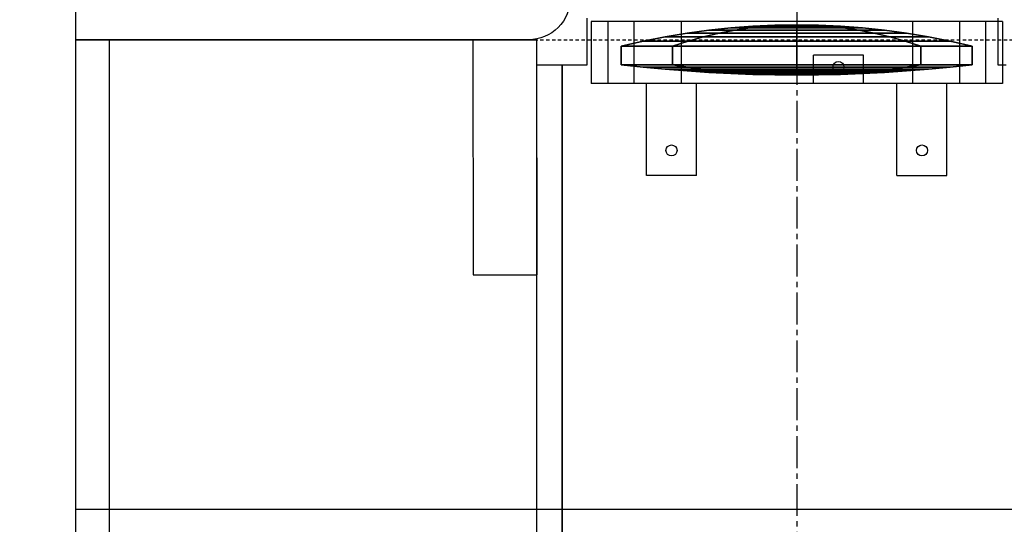
# Model space of a CAD drawing. Units: millimetres. Extents: x -1543 to 5414, y -4000 to 1543.
# Drawn here: x 3536 to 4124, y -2624 to -2323 of the extents above; entities that cross this region are included whole.
import ezdxf

# ---------------------------------------------------------------- set-up
doc = ezdxf.new("R2010")
doc.units = ezdxf.units.MM
doc.linetypes.add('CENTER2', pattern=[28.575, 19.05, -3.175, 3.175, -3.175])
doc.linetypes.add('DASHED', pattern=[3.5, 2, -1.5])
for name, color, linetype in [('center', 1, 'CENTER2'), ('dewar', 7, 'Continuous'), ('dimension', 5, 'Continuous'), ('opt_293K', 40, 'Continuous'), ('opt_77K', 11, 'Continuous')]:
    doc.layers.add(name, color=color, linetype=linetype)
doc.dimstyles.new('tokoku', dxfattribs={"dimtxt": 25, "dimasz": 35, "dimexe": 1.25, "dimexo": 7, "dimgap": 3, "dimtad": 1, "dimzin": 1, "dimdsep": 46, "dimtxsty": 'Standard', "dimcen": 2.5, "dimadec": 0, "dimazin": 0, "dimtfac": 1, "dimtmove": 0, "dimatfit": 0, "dimfxl": 0, "dimarcsym": 0})

# ---------------------------------------------------------------- blocks, each defined once
blk = doc.blocks.new('*D28')
at = {"layer": 'Defpoints', "color": 0}
for p in [(4559.54, -1838.88), (3440, -2895.48), (4560, -2895)]:
    blk.add_point(p, dxfattribs=at)
at = {"layer": 'dimension', "color": 0, "lineweight": -2}
for p, q in [((3440, -2888.48), (3439.54, -1838.12)), ((4560, -2888), (4559.54, -1837.63)), ((3474.54, -1839.35), (4524.54, -1838.9))]:
    blk.add_line(p, q, dxfattribs=at)
at = {"layer": 'dimension', "color": 0}
for points in [[(3474.54, -1833.52), (3474.55, -1845.19), (3439.54, -1839.37)], [(4524.54, -1833.07), (4524.55, -1844.73), (4559.54, -1838.88)]]:
    blk.add_solid(points, dxfattribs=at)
at = {"layer": 'dimension', "color": 0, "insert": (3999.54, -1823.63), "char_height": 25, "attachment_point": 5, "rotation": 0.02478}
blk.add_mtext('1120.00', dxfattribs=at)

msp = doc.modelspace()

# ---------------------------------------------------------------- linework, layer by layer
at = {"layer": 'center'}
msp.add_line((4000, -2000), (4000, -4000), dxfattribs=at)
at = {"layer": 'dewar'}
for p, q in [((4120, -2322, -5.857), (4120, -2350, -5.857)), ((3570, -2335), (3840, -2335)), ((3570, -2895.484), (3570, -2335)), ((3590, -2925), (3590, -2335)), ((4120, -2350, -5.857), (4125, -2350, -4.881)), ((3570, -2615), (4430.316, -2615))]:
    msp.add_line(p, q, dxfattribs=at)
at = {"layer": 'dewar', "color": 254, "linetype": 'DASHED'}
msp.add_line((3840, -2335), (4160, -2335), dxfattribs=at)
at = {"layer": 'dewar'}
msp.add_lwpolyline([(3865, -2015), (3865, -2310, -0.4142136), (3840, -2335), (3570, -2335), (3570, -2305), (3865, -2305)], format="xyb", dxfattribs=at)
msp.add_lwpolyline([(3845.033, -2335.157), (3806.734, -2335.195), (3806.875, -2475.195), (3845.175, -2475.157)], close=True, dxfattribs=at)
at = {"layer": 'opt_293K'}
for p, q in [((3875, -2350, -58.569), (3875, -2322, -58.569)), ((3860, -3322.403, -58.569), (3860, -2350, -58.569)), ((3860, -2350, -56.617), (3875, -2350, -53.689))]:
    msp.add_line(p, q, dxfattribs=at)
at = {"layer": 'opt_293K', "elevation": -58.569}
msp.add_lwpolyline([(3845, -2350), (3860, -2350), (3860, -2980), (3845, -2980)], close=True, dxfattribs=at)
at = {"layer": 'opt_77K'}
for p, q in [((4122.68, -2324.008, -58.693), (3877.32, -2324.008, -58.693)), ((3877.32, -2324.008, -58.693), (3877.32, -2361.108, -58.693)), ((3902.888, -2324.008, -58.693), (3902.888, -2361.108, -58.693)), ((4000, -2324.008, -58.693), (4000, -2326, -58.693)), ((4097.112, -2324.008, -58.693), (4097.112, -2361.108, -58.693)), ((4122.68, -2324.008, -58.693), (4122.68, -2361.108, -58.693)), ((4039.842, -2344.244, -58.693), (4009.961, -2344.244, -58.693)), ((4009.961, -2361.108, -58.693), (4009.961, -2344.244, -58.693)), ((4039.842, -2361.108, -58.693), (4039.842, -2344.244, -58.693)), ((4122.68, -2361.108, -58.693), (3877.32, -2361.108, -58.693)), ((3910.355, -2415.988, -58.693), (3910.355, -2361.108, -58.693)), ((3940.236, -2415.988, -58.693), (3940.236, -2361.108, -58.693)), ((4059.764, -2415.988, -58.693), (4059.764, -2361.108, -58.693)), ((4089.645, -2415.988, -58.693), (4089.645, -2361.108, -58.693)), ((3940.236, -2415.988, -58.693), (3910.355, -2415.988, -58.693)), ((4059.764, -2415.988, -58.693), (4089.645, -2415.988, -58.693))]:
    msp.add_line(p, q, dxfattribs=at)
at = {"layer": 'opt_77K', "color": 5}
for p, q in [((4112.68, -2324.008, -58.693), (3887.32, -2324.008, -58.693)), ((3887.32, -2324.008, -58.693), (3887.32, -2361.108, -58.693)), ((3931.006, -2324.008, -58.693), (3931.006, -2361.108, -58.693)), ((4068.994, -2324.008, -58.693), (4068.994, -2361.108, -58.693)), ((4112.68, -2324.008, -58.693), (4112.68, -2361.108, -58.693)), ((4039.842, -2344.244, -58.693), (4009.961, -2344.244, -58.693)), ((4009.961, -2361.108, -58.693), (4009.961, -2344.244, -58.693)), ((4039.842, -2361.108, -58.693), (4039.842, -2344.244, -58.693)), ((4112.68, -2361.108, -58.693), (3887.32, -2361.108, -58.693)), ((3910.355, -2415.988, -58.693), (3910.355, -2361.108, -58.693)), ((3940.236, -2415.988, -58.693), (3940.236, -2361.108, -58.693)), ((4059.764, -2415.988, -58.693), (4059.764, -2361.108, -58.693)), ((4089.645, -2415.988, -58.693), (4089.645, -2361.108, -58.693)), ((3940.236, -2415.988, -58.693), (3910.355, -2415.988, -58.693)), ((4059.764, -2415.988, -58.693), (4089.645, -2415.988, -58.693))]:
    msp.add_line(p, q, dxfattribs=at)
at = {"layer": 'opt_77K'}
for centre in [(4024.901, -2351.244, -58.693), (3925.295, -2401.047, -58.693), (4074.704, -2401.047, -58.693)]:
    msp.add_circle(centre, 3.287, dxfattribs=at)
at = {"layer": 'opt_77K', "color": 5}
for centre in [(4024.901, -2351.244, -58.693), (3925.295, -2401.047, -58.693), (4074.704, -2401.047, -58.693)]:
    msp.add_circle(centre, 3.287, dxfattribs=at)
at = {"layer": 'opt_77K'}
for points in [[(4000, -2326, 117.209), (4000, -2326, 117.209), (3990.747, -2326.197, 107.955), (3986.914, -2326.197, 117.209)], [(4000, -2326, 117.209), (4000, -2326, 117.209), (3986.914, -2326.197, 117.209), (3990.747, -2326.197, 126.462)], [(4000, -2326, 117.209), (4000, -2326, 117.209), (4000, -2326.197, 104.123), (3990.747, -2326.197, 107.955)], [(4000, -2326, 117.209), (4000, -2326, 117.209), (3990.747, -2326.197, 126.462), (4000, -2326.197, 130.294)], [(4000, -2326, 117.209), (4000, -2326, 117.209), (4013.086, -2326.197, 117.209), (4009.253, -2326.197, 107.955)], [(4000, -2326, 117.209), (4000, -2326, 117.209), (4009.253, -2326.197, 107.955), (4000, -2326.197, 104.123)], [(4000, -2326, 117.209), (4000, -2326, 117.209), (4000, -2326.197, 130.294), (4009.253, -2326.197, 126.462)], [(4000, -2326, 117.209), (4000, -2326, 117.209), (4009.253, -2326.197, 126.462), (4013.086, -2326.197, 117.209)], [(3953.734, -2330.95, 163.474), (3934.57, -2330.95, 117.209), (3921.485, -2333.146, 117.209), (3944.481, -2333.146, 172.727)], [(3934.57, -2330.95, 117.209), (3953.734, -2330.95, 70.943), (3944.481, -2333.146, 61.69), (3921.485, -2333.146, 117.209)], [(3962.987, -2329.162, 154.221), (3947.656, -2329.162, 117.209), (3934.57, -2330.95, 117.209), (3953.734, -2330.95, 163.474)], [(3947.656, -2329.162, 117.209), (3962.987, -2329.162, 80.196), (3953.734, -2330.95, 70.943), (3934.57, -2330.95, 117.209)], [(3953.734, -2330.95, 70.943), (4000, -2330.95, 51.779), (4000, -2333.146, 38.693), (3944.481, -2333.146, 61.69)], [(4000, -2330.95, 182.638), (3953.734, -2330.95, 163.474), (3944.481, -2333.146, 172.727), (4000, -2333.146, 195.724)], [(3972.241, -2327.776, 144.968), (3960.742, -2327.776, 117.209), (3947.656, -2329.162, 117.209), (3962.987, -2329.162, 154.221)], [(3960.742, -2327.776, 117.209), (3972.241, -2327.776, 89.449), (3962.987, -2329.162, 80.196), (3947.656, -2329.162, 117.209)], [(3962.987, -2329.162, 80.196), (4000, -2329.162, 64.865), (4000, -2330.95, 51.779), (3953.734, -2330.95, 70.943)], [(4000, -2329.162, 169.552), (3962.987, -2329.162, 154.221), (3953.734, -2330.95, 163.474), (4000, -2330.95, 182.638)], [(3981.494, -2326.788, 135.715), (3973.828, -2326.788, 117.209), (3960.742, -2327.776, 117.209), (3972.241, -2327.776, 144.968)], [(3973.828, -2326.788, 117.209), (3981.494, -2326.788, 98.702), (3972.241, -2327.776, 89.449), (3960.742, -2327.776, 117.209)], [(3972.241, -2327.776, 89.449), (4000, -2327.776, 77.951), (4000, -2329.162, 64.865), (3962.987, -2329.162, 80.196)], [(4000, -2327.776, 156.466), (3972.241, -2327.776, 144.968), (3962.987, -2329.162, 154.221), (4000, -2329.162, 169.552)], [(3981.494, -2326.788, 98.702), (4000, -2326.788, 91.037), (4000, -2327.776, 77.951), (3972.241, -2327.776, 89.449)], [(4000, -2326.788, 143.38), (3981.494, -2326.788, 135.715), (3972.241, -2327.776, 144.968), (4000, -2327.776, 156.466)], [(3990.747, -2326.197, 126.462), (3986.914, -2326.197, 117.209), (3973.828, -2326.788, 117.209), (3981.494, -2326.788, 135.715)], [(3986.914, -2326.197, 117.209), (3990.747, -2326.197, 107.955), (3981.494, -2326.788, 98.702), (3973.828, -2326.788, 117.209)], [(4000, -2326.197, 130.294), (3990.747, -2326.197, 126.462), (3981.494, -2326.788, 135.715), (4000, -2326.788, 143.38)], [(3990.747, -2326.197, 107.955), (4000, -2326.197, 104.123), (4000, -2326.788, 91.037), (3981.494, -2326.788, 98.702)], [(4009.253, -2326.197, 126.462), (4000, -2326.197, 130.294), (4000, -2326.788, 143.38), (4018.506, -2326.788, 135.715)], [(4000, -2326.197, 104.123), (4009.253, -2326.197, 107.955), (4018.506, -2326.788, 98.702), (4000, -2326.788, 91.037)], [(4000, -2326.788, 91.037), (4018.506, -2326.788, 98.702), (4027.759, -2327.776, 89.449), (4000, -2327.776, 77.951)], [(4018.506, -2326.788, 135.715), (4000, -2326.788, 143.38), (4000, -2327.776, 156.466), (4027.759, -2327.776, 144.968)], [(4000, -2327.776, 77.951), (4027.759, -2327.776, 89.449), (4037.013, -2329.162, 80.196), (4000, -2329.162, 64.865)], [(4027.759, -2327.776, 144.968), (4000, -2327.776, 156.466), (4000, -2329.162, 169.552), (4037.013, -2329.162, 154.221)], [(4000, -2329.162, 64.865), (4037.013, -2329.162, 80.196), (4046.266, -2330.95, 70.943), (4000, -2330.95, 51.779)], [(4037.013, -2329.162, 154.221), (4000, -2329.162, 169.552), (4000, -2330.95, 182.638), (4046.266, -2330.95, 163.474)], [(4000, -2330.95, 51.779), (4046.266, -2330.95, 70.943), (4055.519, -2333.146, 61.69), (4000, -2333.146, 38.693)], [(4046.266, -2330.95, 163.474), (4000, -2330.95, 182.638), (4000, -2333.146, 195.724), (4055.519, -2333.146, 172.727)], [(4013.086, -2326.197, 117.209), (4009.253, -2326.197, 126.462), (4018.506, -2326.788, 135.715), (4026.172, -2326.788, 117.209)], [(4009.253, -2326.197, 107.955), (4013.086, -2326.197, 117.209), (4026.172, -2326.788, 117.209), (4018.506, -2326.788, 98.702)], [(4026.172, -2326.788, 117.209), (4018.506, -2326.788, 135.715), (4027.759, -2327.776, 144.968), (4039.258, -2327.776, 117.209)], [(4018.506, -2326.788, 98.702), (4026.172, -2326.788, 117.209), (4039.258, -2327.776, 117.209), (4027.759, -2327.776, 89.449)], [(4039.258, -2327.776, 117.209), (4027.759, -2327.776, 144.968), (4037.013, -2329.162, 154.221), (4052.344, -2329.162, 117.209)], [(4027.759, -2327.776, 89.449), (4039.258, -2327.776, 117.209), (4052.344, -2329.162, 117.209), (4037.013, -2329.162, 80.196)], [(4052.344, -2329.162, 117.209), (4037.013, -2329.162, 154.221), (4046.266, -2330.95, 163.474), (4065.43, -2330.95, 117.209)], [(4037.013, -2329.162, 80.196), (4052.344, -2329.162, 117.209), (4065.43, -2330.95, 117.209), (4046.266, -2330.95, 70.943)], [(4065.43, -2330.95, 117.209), (4046.266, -2330.95, 163.474), (4055.519, -2333.146, 172.727), (4078.515, -2333.146, 117.209)], [(4046.266, -2330.95, 70.943), (4065.43, -2330.95, 117.209), (4078.515, -2333.146, 117.209), (4055.519, -2333.146, 61.69)], [(3935.228, -2335.756, 181.981), (3908.399, -2335.756, 117.209), (3895.313, -2338.788, 117.209), (3925.975, -2338.788, 191.234)], [(3908.399, -2335.756, 117.209), (3935.228, -2335.756, 52.437), (3925.975, -2338.788, 43.183), (3895.313, -2338.788, 117.209)], [(3944.481, -2333.146, 172.727), (3921.485, -2333.146, 117.209), (3908.399, -2335.756, 117.209), (3935.228, -2335.756, 181.981)], [(3921.485, -2333.146, 117.209), (3944.481, -2333.146, 61.69), (3935.228, -2335.756, 52.437), (3908.399, -2335.756, 117.209)], [(3935.228, -2335.756, 52.437), (4000, -2335.756, 25.607), (4000, -2338.788, 12.521), (3925.975, -2338.788, 43.183)], [(4000, -2335.756, 208.81), (3935.228, -2335.756, 181.981), (3925.975, -2338.788, 191.234), (4000, -2338.788, 221.896)], [(3944.481, -2333.146, 61.69), (4000, -2333.146, 38.693), (4000, -2335.756, 25.607), (3935.228, -2335.756, 52.437)], [(4000, -2333.146, 195.724), (3944.481, -2333.146, 172.727), (3935.228, -2335.756, 181.981), (4000, -2335.756, 208.81)], [(4000, -2333.146, 38.693), (4055.519, -2333.146, 61.69), (4064.772, -2335.756, 52.437), (4000, -2335.756, 25.607)], [(4055.519, -2333.146, 172.727), (4000, -2333.146, 195.724), (4000, -2335.756, 208.81), (4064.772, -2335.756, 181.981)], [(4000, -2335.756, 25.607), (4064.772, -2335.756, 52.437), (4074.025, -2338.788, 43.183), (4000, -2338.788, 12.521)], [(4064.772, -2335.756, 181.981), (4000, -2335.756, 208.81), (4000, -2338.788, 221.896), (4074.025, -2338.788, 191.234)], [(4078.515, -2333.146, 117.209), (4055.519, -2333.146, 172.727), (4064.772, -2335.756, 181.981), (4091.601, -2335.756, 117.209)], [(4055.519, -2333.146, 61.69), (4078.515, -2333.146, 117.209), (4091.601, -2335.756, 117.209), (4064.772, -2335.756, 52.437)], [(4064.772, -2335.756, 52.437), (4091.601, -2335.756, 117.209), (4104.687, -2338.788, 117.209), (4074.025, -2338.788, 43.183)], [(4091.601, -2335.756, 117.209), (4064.772, -2335.756, 181.981), (4074.025, -2338.788, 191.234), (4104.687, -2338.788, 117.209)], [(3895.313, -2338.788, 117.209), (3895.313, -2349.891, 117.209), (3925.975, -2349.891, 191.234), (3925.975, -2338.788, 191.234)], [(3925.975, -2338.788, 43.183), (3925.975, -2349.891, 43.183), (3895.313, -2349.891, 117.209), (3895.313, -2338.788, 117.209)], [(4000, -2338.788, 12.521), (4000, -2349.891, 12.521), (3925.975, -2349.891, 43.183), (3925.975, -2338.788, 43.183)], [(3925.975, -2338.788, 191.234), (3925.975, -2349.891, 191.234), (4000, -2349.891, 221.896), (4000, -2338.788, 221.896)], [(4074.025, -2338.788, 43.183), (4074.025, -2349.891, 43.183), (4000, -2349.891, 12.521), (4000, -2338.788, 12.521)], [(4000, -2338.788, 221.896), (4000, -2349.891, 221.896), (4074.025, -2349.891, 191.234), (4074.025, -2338.788, 191.234)], [(4104.687, -2338.788, 117.209), (4104.687, -2349.891, 117.209), (4074.025, -2349.891, 43.183), (4074.025, -2338.788, 43.183)], [(4074.025, -2338.788, 191.234), (4074.025, -2349.891, 191.234), (4104.687, -2349.891, 117.209), (4104.687, -2338.788, 117.209)], [(3935.228, -2351.326, 181.981), (3908.399, -2351.326, 117.209), (3895.313, -2349.891, 117.209), (3925.975, -2349.891, 191.234)], [(3908.399, -2351.326, 117.209), (3935.228, -2351.326, 52.437), (3925.975, -2349.891, 43.183), (3895.313, -2349.891, 117.209)], [(3944.481, -2352.569, 172.727), (3921.485, -2352.569, 117.209), (3908.399, -2351.326, 117.209), (3935.228, -2351.326, 181.981)], [(3921.485, -2352.569, 117.209), (3944.481, -2352.569, 61.69), (3935.228, -2351.326, 52.437), (3908.399, -2351.326, 117.209)], [(3953.734, -2353.619, 163.474), (3934.57, -2353.619, 117.209), (3921.485, -2352.569, 117.209), (3944.481, -2352.569, 172.727)], [(3934.57, -2353.619, 117.209), (3953.734, -2353.619, 70.943), (3944.481, -2352.569, 61.69), (3921.485, -2352.569, 117.209)], [(3935.228, -2351.326, 52.437), (4000, -2351.326, 25.607), (4000, -2349.891, 12.521), (3925.975, -2349.891, 43.183)], [(4000, -2351.326, 208.81), (3935.228, -2351.326, 181.981), (3925.975, -2349.891, 191.234), (4000, -2349.891, 221.896)], [(3962.987, -2354.477, 154.221), (3947.656, -2354.477, 117.209), (3934.57, -2353.619, 117.209), (3953.734, -2353.619, 163.474)], [(3947.656, -2354.477, 117.209), (3962.987, -2354.477, 80.196), (3953.734, -2353.619, 70.943), (3934.57, -2353.619, 117.209)], [(3944.481, -2352.569, 61.69), (4000, -2352.569, 38.693), (4000, -2351.326, 25.607), (3935.228, -2351.326, 52.437)], [(4000, -2352.569, 195.724), (3944.481, -2352.569, 172.727), (3935.228, -2351.326, 181.981), (4000, -2351.326, 208.81)], [(3953.734, -2353.619, 70.943), (4000, -2353.619, 51.779), (4000, -2352.569, 38.693), (3944.481, -2352.569, 61.69)], [(4000, -2353.619, 182.638), (3953.734, -2353.619, 163.474), (3944.481, -2352.569, 172.727), (4000, -2352.569, 195.724)], [(3972.241, -2355.144, 144.968), (3960.742, -2355.144, 117.209), (3947.656, -2354.477, 117.209), (3962.987, -2354.477, 154.221)], [(3960.742, -2355.144, 117.209), (3972.241, -2355.144, 89.449), (3962.987, -2354.477, 80.196), (3947.656, -2354.477, 117.209)], [(3962.987, -2354.477, 80.196), (4000, -2354.477, 64.865), (4000, -2353.619, 51.779), (3953.734, -2353.619, 70.943)], [(4000, -2354.477, 169.552), (3962.987, -2354.477, 154.221), (3953.734, -2353.619, 163.474), (4000, -2353.619, 182.638)], [(3981.494, -2355.619, 135.715), (3973.828, -2355.619, 117.209), (3960.742, -2355.144, 117.209), (3972.241, -2355.144, 144.968)], [(3973.828, -2355.619, 117.209), (3981.494, -2355.619, 98.702), (3972.241, -2355.144, 89.449), (3960.742, -2355.144, 117.209)], [(3972.241, -2355.144, 89.449), (4000, -2355.144, 77.951), (4000, -2354.477, 64.865), (3962.987, -2354.477, 80.196)], [(4000, -2355.144, 156.466), (3972.241, -2355.144, 144.968), (3962.987, -2354.477, 154.221), (4000, -2354.477, 169.552)], [(3981.494, -2355.619, 98.702), (4000, -2355.619, 91.037), (4000, -2355.144, 77.951), (3972.241, -2355.144, 89.449)], [(4000, -2355.619, 143.38), (3981.494, -2355.619, 135.715), (3972.241, -2355.144, 144.968), (4000, -2355.144, 156.466)], [(4000, -2351.326, 25.607), (4064.772, -2351.326, 52.437), (4074.025, -2349.891, 43.183), (4000, -2349.891, 12.521)], [(4064.772, -2351.326, 181.981), (4000, -2351.326, 208.81), (4000, -2349.891, 221.896), (4074.025, -2349.891, 191.234)], [(4000, -2352.569, 38.693), (4055.519, -2352.569, 61.69), (4064.772, -2351.326, 52.437), (4000, -2351.326, 25.607)], [(4055.519, -2352.569, 172.727), (4000, -2352.569, 195.724), (4000, -2351.326, 208.81), (4064.772, -2351.326, 181.981)], [(4000, -2353.619, 51.779), (4046.266, -2353.619, 70.943), (4055.519, -2352.569, 61.69), (4000, -2352.569, 38.693)], [(4046.266, -2353.619, 163.474), (4000, -2353.619, 182.638), (4000, -2352.569, 195.724), (4055.519, -2352.569, 172.727)], [(4000, -2354.477, 64.865), (4037.013, -2354.477, 80.196), (4046.266, -2353.619, 70.943), (4000, -2353.619, 51.779)], [(4037.013, -2354.477, 154.221), (4000, -2354.477, 169.552), (4000, -2353.619, 182.638), (4046.266, -2353.619, 163.474)], [(4000, -2355.144, 77.951), (4027.759, -2355.144, 89.449), (4037.013, -2354.477, 80.196), (4000, -2354.477, 64.865)], [(4027.759, -2355.144, 144.968), (4000, -2355.144, 156.466), (4000, -2354.477, 169.552), (4037.013, -2354.477, 154.221)], [(4000, -2355.619, 91.037), (4018.506, -2355.619, 98.702), (4027.759, -2355.144, 89.449), (4000, -2355.144, 77.951)], [(4018.506, -2355.619, 135.715), (4000, -2355.619, 143.38), (4000, -2355.144, 156.466), (4027.759, -2355.144, 144.968)], [(4026.172, -2355.619, 117.209), (4018.506, -2355.619, 135.715), (4027.759, -2355.144, 144.968), (4039.258, -2355.144, 117.209)], [(4018.506, -2355.619, 98.702), (4026.172, -2355.619, 117.209), (4039.258, -2355.144, 117.209), (4027.759, -2355.144, 89.449)], [(4039.258, -2355.144, 117.209), (4027.759, -2355.144, 144.968), (4037.013, -2354.477, 154.221), (4052.344, -2354.477, 117.209)], [(4027.759, -2355.144, 89.449), (4039.258, -2355.144, 117.209), (4052.344, -2354.477, 117.209), (4037.013, -2354.477, 80.196)], [(4052.344, -2354.477, 117.209), (4037.013, -2354.477, 154.221), (4046.266, -2353.619, 163.474), (4065.43, -2353.619, 117.209)], [(4037.013, -2354.477, 80.196), (4052.344, -2354.477, 117.209), (4065.43, -2353.619, 117.209), (4046.266, -2353.619, 70.943)], [(4065.43, -2353.619, 117.209), (4046.266, -2353.619, 163.474), (4055.519, -2352.569, 172.727), (4078.515, -2352.569, 117.209)], [(4046.266, -2353.619, 70.943), (4065.43, -2353.619, 117.209), (4078.515, -2352.569, 117.209), (4055.519, -2352.569, 61.69)], [(4078.515, -2352.569, 117.209), (4055.519, -2352.569, 172.727), (4064.772, -2351.326, 181.981), (4091.601, -2351.326, 117.209)], [(4055.519, -2352.569, 61.69), (4078.515, -2352.569, 117.209), (4091.601, -2351.326, 117.209), (4064.772, -2351.326, 52.437)], [(4064.772, -2351.326, 52.437), (4091.601, -2351.326, 117.209), (4104.687, -2349.891, 117.209), (4074.025, -2349.891, 43.183)], [(4091.601, -2351.326, 117.209), (4064.772, -2351.326, 181.981), (4074.025, -2349.891, 191.234), (4104.687, -2349.891, 117.209)], [(3990.747, -2355.905, 126.462), (3986.914, -2355.905, 117.209), (3973.828, -2355.619, 117.209), (3981.494, -2355.619, 135.715)], [(3986.914, -2355.905, 117.209), (3990.747, -2355.905, 107.955), (3981.494, -2355.619, 98.702), (3973.828, -2355.619, 117.209)], [(4000, -2355.905, 130.294), (3990.747, -2355.905, 126.462), (3981.494, -2355.619, 135.715), (4000, -2355.619, 143.38)], [(3990.747, -2355.905, 107.955), (4000, -2355.905, 104.123), (4000, -2355.619, 91.037), (3981.494, -2355.619, 98.702)], [(4000, -2356, 117.209), (4000, -2356, 117.209), (3990.747, -2355.905, 107.955), (3986.914, -2355.905, 117.209)], [(4000, -2356, 117.209), (4000, -2356, 117.209), (3986.914, -2355.905, 117.209), (3990.747, -2355.905, 126.462)], [(4000, -2356, 117.209), (4000, -2356, 117.209), (4000, -2355.905, 104.123), (3990.747, -2355.905, 107.955)], [(4000, -2356, 117.209), (4000, -2356, 117.209), (3990.747, -2355.905, 126.462), (4000, -2355.905, 130.294)], [(4009.253, -2355.905, 126.462), (4000, -2355.905, 130.294), (4000, -2355.619, 143.38), (4018.506, -2355.619, 135.715)], [(4000, -2355.905, 104.123), (4009.253, -2355.905, 107.955), (4018.506, -2355.619, 98.702), (4000, -2355.619, 91.037)], [(4000, -2356, 117.209), (4000, -2356, 117.209), (4013.086, -2355.905, 117.209), (4009.253, -2355.905, 107.955)], [(4000, -2356, 117.209), (4000, -2356, 117.209), (4009.253, -2355.905, 107.955), (4000, -2355.905, 104.123)], [(4000, -2356, 117.209), (4000, -2356, 117.209), (4000, -2355.905, 130.294), (4009.253, -2355.905, 126.462)], [(4000, -2356, 117.209), (4000, -2356, 117.209), (4009.253, -2355.905, 126.462), (4013.086, -2355.905, 117.209)], [(4013.086, -2355.905, 117.209), (4009.253, -2355.905, 126.462), (4018.506, -2355.619, 135.715), (4026.172, -2355.619, 117.209)], [(4009.253, -2355.905, 107.955), (4013.086, -2355.905, 117.209), (4026.172, -2355.619, 117.209), (4018.506, -2355.619, 98.702)]]:
    msp.add_3dface(points, dxfattribs=at)

# ---------------------------------------------------------------- dimensions: what is measured, and where the dimension line sits
at = {"layer": 'dimension'}
dim = msp.add_aligned_dim(p1=(3440, -2895.484), p2=(4560, -2895), distance=1056.117, dimstyle='tokoku', dxfattribs=at)
dim.commit()
dim.dimension.update_dxf_attribs({"geometry": '*D28', "text_midpoint": (3999.537, -1823.625)})

doc.saveas('drawing.dxf')
